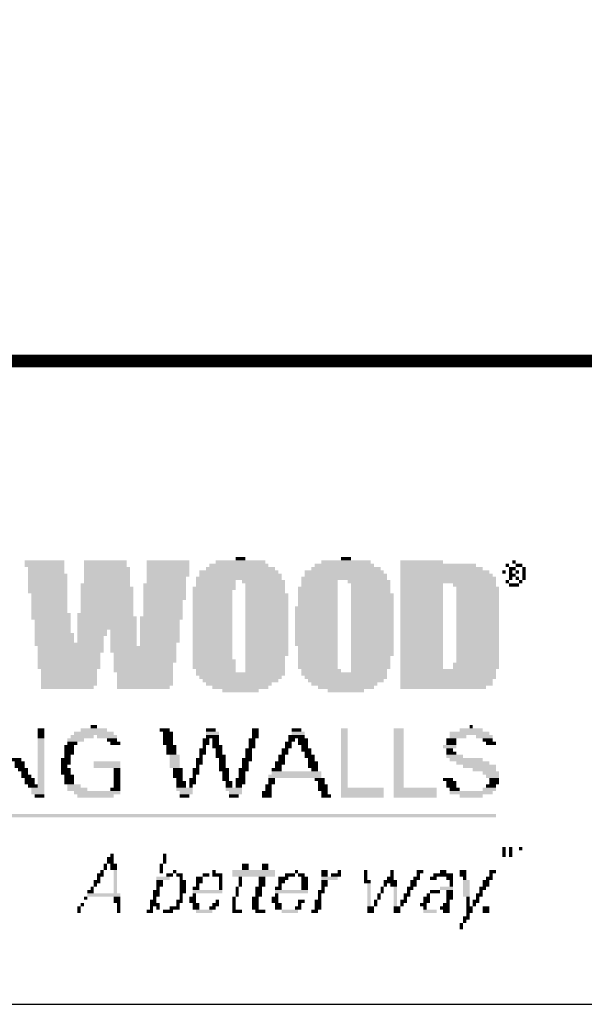
# Model space of a CAD drawing. Extents: x 0 to 204, y 0 to 132.
# Drawn here: x 113 to 124, y 0 to 20 of the extents above; entities that cross this region are included whole.
import ezdxf

# ---------------------------------------------------------------- set-up
doc = ezdxf.new("R2010")
doc.units = 0
doc.header["$LTSCALE"] = 5
doc.header["$MEASUREMENT"] = 0
doc.layers.get('0').update_dxf_attribs({"linetype": 'CONTINUOUS'})
doc.styles.get("Standard").update_dxf_attribs({"font": 'romans.shx', "width": 0.9})

# ---------------------------------------------------------------- blocks, each defined once
blk = doc.blocks.new('*U24', base_point=(165, 350))
at = {"color": 142}
for points in [[(350.4, 458.88), (353.28, 458.88), (350.4, 457.92), (353.28, 457.92)], [(381.12, 458.88), (384, 458.88), (381.12, 457.92), (384, 457.92)], [(288.96, 457.92), (300.48, 457.92), (288.96, 456), (300.48, 456)], [(289.92, 456), (300.48, 456), (289.92, 454.08), (300.48, 454.08)], [(306.24, 457.92), (318.72, 457.92), (306.24, 456), (318.72, 456)], [(306.24, 456), (319.68, 456), (306.24, 451.2), (319.68, 451.2)], [(324.48, 457.92), (336.96, 457.92), (324.48, 453.12), (336.96, 453.12)], [(341.76, 456), (361.92, 456), (341.76, 455.04), (361.92, 455.04)], [(342.72, 456.96), (360, 456.96), (342.72, 456), (360, 456)], [(344.64, 457.92), (359.04, 457.92), (344.64, 456.96), (359.04, 456.96)], [(372.48, 456), (392.64, 456), (372.48, 455.04), (392.64, 455.04)], [(373.44, 456.96), (390.72, 456.96), (373.44, 456), (390.72, 456)], [(375.36, 457.92), (389.76, 457.92), (375.36, 456.96), (389.76, 456.96)], [(398.4, 457.92), (410.88, 457.92), (398.4, 456.96), (410.88, 456.96)], [(398.4, 456.96), (420.48, 456.96), (398.4, 456), (420.48, 456)], [(398.4, 456), (422.4, 456), (398.4, 455.04), (422.4, 455.04)], [(429.12, 456.96), (430.08, 456.96), (429.12, 456), (430.08, 456)], [(430.08, 456), (431.04, 456), (430.08, 455.04), (431.04, 455.04)], [(431.04, 457.92), (432, 457.92), (431.04, 456.96), (432, 456.96)], [(431.04, 456), (432, 456), (431.04, 455.04), (432, 455.04)], [(432, 456.96), (433.92, 456.96), (432, 456), (433.92, 456)], [(433.92, 456), (434.88, 456), (433.92, 455.04), (434.88, 455.04)], [(289.92, 454.08), (301.44, 454.08), (289.92, 448.32), (301.44, 448.32)], [(339.84, 455.04), (362.88, 455.04), (339.84, 454.08), (362.88, 454.08)], [(339.84, 454.08), (363.84, 454.08), (339.84, 453.12), (363.84, 453.12)], [(370.56, 455.04), (393.6, 455.04), (370.56, 454.08), (393.6, 454.08)], [(370.56, 454.08), (394.56, 454.08), (370.56, 453.12), (394.56, 453.12)], [(398.4, 455.04), (424.32, 455.04), (398.4, 454.08), (424.32, 454.08)], [(398.4, 454.08), (425.28, 454.08), (398.4, 453.12), (425.28, 453.12)], [(428.16, 455.04), (429.12, 455.04), (428.16, 454.08), (429.12, 454.08)], [(430.08, 455.04), (431.04, 455.04), (430.08, 454.08), (431.04, 454.08)], [(430.08, 454.08), (431.04, 454.08), (430.08, 452.16), (431.04, 452.16)], [(431.04, 454.08), (432, 454.08), (431.04, 453.12), (432, 453.12)], [(432, 455.04), (432.96, 455.04), (432, 454.08), (432.96, 454.08)], [(433.92, 455.04), (434.88, 455.04), (433.92, 454.08), (434.88, 454.08)], [(433.92, 454.08), (434.88, 454.08), (433.92, 452.16), (434.88, 452.16)], [(305.28, 451.2), (319.68, 451.2), (305.28, 450.24), (319.68, 450.24)], [(323.52, 451.2), (336, 451.2), (323.52, 446.4), (336, 446.4)], [(324.48, 453.12), (336, 453.12), (324.48, 451.2), (336, 451.2)], [(338.88, 453.12), (363.84, 453.12), (338.88, 452.16), (363.84, 452.16)], [(338.88, 452.16), (350.4, 452.16), (338.88, 451.2), (350.4, 451.2)], [(338.88, 451.2), (350.4, 451.2), (338.88, 450.24), (350.4, 450.24)], [(352.32, 452.16), (364.8, 452.16), (352.32, 451.2), (364.8, 451.2)], [(353.28, 451.2), (364.8, 451.2), (353.28, 450.24), (364.8, 450.24)], [(369.6, 453.12), (394.56, 453.12), (369.6, 452.16), (394.56, 452.16)], [(369.6, 452.16), (380.16, 452.16), (369.6, 451.2), (380.16, 451.2)], [(369.6, 451.2), (380.16, 451.2), (369.6, 450.24), (380.16, 450.24)], [(383.04, 452.16), (395.52, 452.16), (383.04, 451.2), (395.52, 451.2)], [(384, 451.2), (395.52, 451.2), (384, 450.24), (395.52, 450.24)], [(398.4, 453.12), (426.24, 453.12), (398.4, 452.16), (426.24, 452.16)], [(398.4, 452.16), (426.24, 452.16), (398.4, 451.2), (426.24, 451.2)], [(398.4, 451.2), (410.88, 451.2), (398.4, 450.24), (410.88, 450.24)], [(413.76, 451.2), (426.24, 451.2), (413.76, 450.24), (426.24, 450.24)], [(429.12, 452.16), (430.08, 452.16), (429.12, 451.2), (430.08, 451.2)], [(430.08, 451.2), (432.96, 451.2), (430.08, 450.24), (432.96, 450.24)], [(432, 453.12), (432.96, 453.12), (432, 452.16), (432.96, 452.16)], [(432.96, 452.16), (433.92, 452.16), (432.96, 451.2), (433.92, 451.2)], [(290.88, 448.32), (301.44, 448.32), (290.88, 445.44), (301.44, 445.44)], [(305.28, 450.24), (320.64, 450.24), (305.28, 445.44), (320.64, 445.44)], [(337.92, 450.24), (350.4, 450.24), (337.92, 449.28), (350.4, 449.28)], [(337.92, 449.28), (349.44, 449.28), (337.92, 448.32), (349.44, 448.32)], [(337.92, 448.32), (349.44, 448.32), (337.92, 442.56), (349.44, 442.56)], [(353.28, 450.24), (364.8, 450.24), (353.28, 448.32), (364.8, 448.32)], [(353.28, 448.32), (365.76, 448.32), (353.28, 442.56), (365.76, 442.56)], [(368.64, 450.24), (380.16, 450.24), (368.64, 448.32), (380.16, 448.32)], [(368.64, 448.32), (380.16, 448.32), (368.64, 444.48), (380.16, 444.48)], [(384, 450.24), (395.52, 450.24), (384, 448.32), (395.52, 448.32)], [(384, 448.32), (396.48, 448.32), (384, 442.56), (396.48, 442.56)], [(398.4, 450.24), (410.88, 450.24), (398.4, 446.4), (410.88, 446.4)], [(414.72, 450.24), (427.2, 450.24), (414.72, 446.4), (427.2, 446.4)], [(290.88, 445.44), (301.44, 445.44), (290.88, 444.48), (301.44, 444.48)], [(305.28, 445.44), (320.64, 445.44), (305.28, 444.48), (320.64, 444.48)], [(323.52, 446.4), (335.04, 446.4), (323.52, 445.44), (335.04, 445.44)], [(323.52, 445.44), (335.04, 445.44), (323.52, 444.48), (335.04, 444.48)], [(398.4, 446.4), (410.88, 446.4), (398.4, 444.48), (410.88, 444.48)], [(414.72, 446.4), (427.2, 446.4), (414.72, 444.48), (427.2, 444.48)], [(290.88, 444.48), (301.44, 444.48), (290.88, 442.56), (301.44, 442.56)], [(290.88, 442.56), (302.4, 442.56), (290.88, 440.64), (302.4, 440.64)], [(304.32, 442.56), (320.64, 442.56), (304.32, 441.6), (320.64, 441.6)], [(305.28, 444.48), (320.64, 444.48), (305.28, 442.56), (320.64, 442.56)], [(323.52, 444.48), (335.04, 444.48), (323.52, 441.6), (335.04, 441.6)], [(337.92, 442.56), (349.44, 442.56), (337.92, 435.84), (349.44, 435.84)], [(353.28, 442.56), (365.76, 442.56), (353.28, 435.84), (365.76, 435.84)], [(367.68, 444.48), (380.16, 444.48), (367.68, 442.56), (380.16, 442.56)], [(367.68, 442.56), (380.16, 442.56), (367.68, 435.84), (380.16, 435.84)], [(384, 442.56), (396.48, 442.56), (384, 435.84), (396.48, 435.84)], [(398.4, 444.48), (410.88, 444.48), (398.4, 432), (410.88, 432)], [(414.72, 444.48), (427.2, 444.48), (414.72, 432), (427.2, 432)], [(291.84, 440.64), (302.4, 440.64), (291.84, 439.68), (302.4, 439.68)], [(291.84, 439.68), (302.4, 439.68), (291.84, 436.8), (302.4, 436.8)], [(304.32, 441.6), (321.6, 441.6), (304.32, 439.68), (321.6, 439.68)], [(304.32, 439.68), (312.96, 439.68), (304.32, 435.84), (312.96, 435.84)], [(312.96, 439.68), (321.6, 439.68), (312.96, 437.76), (321.6, 437.76)], [(322.56, 441.6), (335.04, 441.6), (322.56, 440.64), (335.04, 440.64)], [(322.56, 440.64), (334.08, 440.64), (322.56, 439.68), (334.08, 439.68)], [(322.56, 439.68), (334.08, 439.68), (322.56, 433.92), (334.08, 433.92)], [(291.84, 436.8), (303.36, 436.8), (291.84, 432.96), (303.36, 432.96)], [(313.92, 437.76), (321.6, 437.76), (313.92, 432), (321.6, 432)], [(303.36, 433.92), (312, 433.92), (303.36, 432), (312, 432)], [(304.32, 435.84), (312, 435.84), (304.32, 433.92), (312, 433.92)], [(322.56, 433.92), (333.12, 433.92), (322.56, 432.96), (333.12, 432.96)], [(337.92, 435.84), (349.44, 435.84), (337.92, 431.04), (349.44, 431.04)], [(353.28, 435.84), (365.76, 435.84), (353.28, 431.04), (365.76, 431.04)], [(367.68, 435.84), (380.16, 435.84), (367.68, 432.96), (380.16, 432.96)], [(384, 435.84), (396.48, 435.84), (384, 431.04), (396.48, 431.04)], [(292.8, 432.96), (303.36, 432.96), (292.8, 432), (303.36, 432)], [(292.8, 432), (312, 432), (292.8, 431.04), (312, 431.04)], [(292.8, 431.04), (311.04, 431.04), (292.8, 426.24), (311.04, 426.24)], [(313.92, 432), (321.6, 432), (313.92, 431.04), (321.6, 431.04)], [(314.88, 431.04), (333.12, 431.04), (314.88, 428.16), (333.12, 428.16)], [(321.6, 432.96), (333.12, 432.96), (321.6, 432), (333.12, 432)], [(321.6, 432), (333.12, 432), (321.6, 431.04), (333.12, 431.04)], [(337.92, 431.04), (349.44, 431.04), (337.92, 429.12), (349.44, 429.12)], [(353.28, 431.04), (365.76, 431.04), (353.28, 430.08), (365.76, 430.08)], [(368.64, 432.96), (380.16, 432.96), (368.64, 431.04), (380.16, 431.04)], [(368.64, 431.04), (380.16, 431.04), (368.64, 428.16), (380.16, 428.16)], [(384, 431.04), (396.48, 431.04), (384, 430.08), (396.48, 430.08)], [(398.4, 432), (410.88, 432), (398.4, 431.04), (410.88, 431.04)], [(398.4, 431.04), (410.88, 431.04), (398.4, 427.2), (410.88, 427.2)], [(414.72, 432), (427.2, 432), (414.72, 431.04), (427.2, 431.04)], [(414.72, 431.04), (427.2, 431.04), (414.72, 428.16), (427.2, 428.16)], [(314.88, 428.16), (332.16, 428.16), (314.88, 425.28), (332.16, 425.28)], [(337.92, 429.12), (350.4, 429.12), (337.92, 428.16), (350.4, 428.16)], [(337.92, 428.16), (350.4, 428.16), (337.92, 427.2), (350.4, 427.2)], [(353.28, 430.08), (364.8, 430.08), (353.28, 428.16), (364.8, 428.16)], [(353.28, 428.16), (364.8, 428.16), (353.28, 427.2), (364.8, 427.2)], [(368.64, 428.16), (380.16, 428.16), (368.64, 427.2), (380.16, 427.2)], [(384, 430.08), (395.52, 430.08), (384, 428.16), (395.52, 428.16)], [(384, 428.16), (395.52, 428.16), (384, 427.2), (395.52, 427.2)], [(413.76, 428.16), (427.2, 428.16), (413.76, 427.2), (427.2, 427.2)], [(293.76, 426.24), (310.08, 426.24), (293.76, 421.44), (310.08, 421.44)], [(315.84, 425.28), (332.16, 425.28), (315.84, 421.44), (332.16, 421.44)], [(337.92, 427.2), (350.4, 427.2), (337.92, 426.24), (350.4, 426.24)], [(338.88, 426.24), (350.4, 426.24), (338.88, 425.28), (350.4, 425.28)], [(338.88, 425.28), (364.8, 425.28), (338.88, 424.32), (364.8, 424.32)], [(353.28, 427.2), (364.8, 427.2), (353.28, 426.24), (364.8, 426.24)], [(353.28, 426.24), (364.8, 426.24), (353.28, 425.28), (364.8, 425.28)], [(368.64, 427.2), (380.16, 427.2), (368.64, 426.24), (380.16, 426.24)], [(369.6, 426.24), (381.12, 426.24), (369.6, 425.28), (381.12, 425.28)], [(369.6, 425.28), (394.56, 425.28), (369.6, 424.32), (394.56, 424.32)], [(384, 427.2), (395.52, 427.2), (384, 426.24), (395.52, 426.24)], [(384, 426.24), (394.56, 426.24), (384, 425.28), (394.56, 425.28)], [(398.4, 427.2), (410.88, 427.2), (398.4, 426.24), (410.88, 426.24)], [(398.4, 426.24), (426.24, 426.24), (398.4, 424.32), (426.24, 424.32)], [(413.76, 427.2), (427.2, 427.2), (413.76, 426.24), (427.2, 426.24)], [(339.84, 424.32), (363.84, 424.32), (339.84, 423.36), (363.84, 423.36)], [(340.8, 423.36), (362.88, 423.36), (340.8, 422.4), (362.88, 422.4)], [(341.76, 422.4), (360.96, 422.4), (341.76, 421.44), (360.96, 421.44)], [(370.56, 424.32), (394.56, 424.32), (370.56, 423.36), (394.56, 423.36)], [(371.52, 423.36), (393.6, 423.36), (371.52, 422.4), (393.6, 422.4)], [(372.48, 422.4), (391.68, 422.4), (372.48, 421.44), (391.68, 421.44)], [(398.4, 424.32), (426.24, 424.32), (398.4, 423.36), (426.24, 423.36)], [(398.4, 423.36), (425.28, 423.36), (398.4, 421.44), (425.28, 421.44)], [(293.76, 421.44), (309.12, 421.44), (293.76, 420.48), (309.12, 420.48)], [(315.84, 421.44), (331.2, 421.44), (315.84, 420.48), (331.2, 420.48)], [(343.68, 421.44), (360, 421.44), (343.68, 420.48), (360, 420.48)], [(346.56, 420.48), (357.12, 420.48), (346.56, 419.52), (357.12, 419.52)], [(374.4, 421.44), (390.72, 421.44), (374.4, 420.48), (390.72, 420.48)], [(377.28, 420.48), (387.84, 420.48), (377.28, 419.52), (387.84, 419.52)], [(398.4, 421.44), (423.36, 421.44), (398.4, 420.48), (423.36, 420.48)], [(428.16, 374.4), (429.12, 374.4), (428.16, 371.52), (429.12, 371.52)], [(430.08, 374.4), (431.04, 374.4), (430.08, 371.52), (431.04, 371.52)], [(432.96, 374.4), (433.92, 374.4), (432.96, 373.44), (433.92, 373.44)], [(312.96, 371.52), (314.88, 371.52), (312.96, 370.56), (314.88, 370.56)], [(312.96, 370.56), (313.92, 370.56), (312.96, 369.6), (313.92, 369.6)], [(313.92, 372.48), (314.88, 372.48), (313.92, 371.52), (314.88, 371.52)], [(313.92, 370.56), (314.88, 370.56), (313.92, 369.6), (314.88, 369.6)], [(329.28, 372.48), (330.24, 372.48), (329.28, 369.6), (330.24, 369.6)], [(311.04, 367.68), (312, 367.68), (311.04, 366.72), (312, 366.72)], [(312, 369.6), (312.96, 369.6), (312, 367.68), (312.96, 367.68)], [(313.92, 369.6), (315.84, 369.6), (313.92, 367.68), (315.84, 367.68)], [(314.88, 367.68), (315.84, 367.68), (314.88, 360.96), (315.84, 360.96)], [(328.32, 369.6), (329.28, 369.6), (328.32, 367.68), (329.28, 367.68)], [(328.32, 367.68), (329.28, 367.68), (328.32, 366.72), (329.28, 366.72)], [(332.16, 367.68), (333.12, 367.68), (332.16, 366.72), (333.12, 366.72)], [(343.68, 367.68), (344.64, 367.68), (343.68, 366.72), (344.64, 366.72)], [(349.44, 367.68), (355.2, 367.68), (349.44, 365.76), (355.2, 365.76)], [(352.32, 369.6), (354.24, 369.6), (352.32, 367.68), (354.24, 367.68)], [(355.2, 367.68), (361.92, 367.68), (355.2, 365.76), (361.92, 365.76)], [(358.08, 369.6), (360, 369.6), (358.08, 367.68), (360, 367.68)], [(367.68, 367.68), (368.64, 367.68), (367.68, 366.72), (368.64, 366.72)], [(375.36, 367.68), (377.28, 367.68), (375.36, 365.76), (377.28, 365.76)], [(380.16, 367.68), (381.12, 367.68), (380.16, 366.72), (381.12, 366.72)], [(387.84, 367.68), (388.8, 367.68), (387.84, 365.76), (388.8, 365.76)], [(395.52, 367.68), (396.48, 367.68), (395.52, 365.76), (396.48, 365.76)], [(403.2, 367.68), (405.12, 367.68), (403.2, 366.72), (405.12, 366.72)], [(409.92, 367.68), (411.84, 367.68), (409.92, 366.72), (411.84, 366.72)], [(415.68, 367.68), (417.6, 367.68), (415.68, 365.76), (417.6, 365.76)], [(424.32, 367.68), (426.24, 367.68), (424.32, 366.72), (426.24, 366.72)], [(309.12, 364.8), (311.04, 364.8), (309.12, 363.84), (311.04, 363.84)], [(310.08, 366.72), (312, 366.72), (310.08, 365.76), (312, 365.76)], [(310.08, 365.76), (311.04, 365.76), (310.08, 364.8), (311.04, 364.8)], [(327.36, 365.76), (331.2, 365.76), (327.36, 364.8), (331.2, 364.8)], [(327.36, 364.8), (329.28, 364.8), (327.36, 363.84), (329.28, 363.84)], [(330.24, 366.72), (332.16, 366.72), (330.24, 365.76), (332.16, 365.76)], [(333.12, 366.72), (335.04, 366.72), (333.12, 365.76), (335.04, 365.76)], [(334.08, 365.76), (335.04, 365.76), (334.08, 364.8), (335.04, 364.8)], [(334.08, 364.8), (336, 364.8), (334.08, 363.84), (336, 363.84)], [(338.88, 365.76), (340.8, 365.76), (338.88, 364.8), (340.8, 364.8)], [(338.88, 364.8), (340.8, 364.8), (338.88, 363.84), (340.8, 363.84)], [(340.8, 366.72), (342.72, 366.72), (340.8, 365.76), (342.72, 365.76)], [(343.68, 366.72), (346.56, 366.72), (343.68, 365.76), (346.56, 365.76)], [(345.6, 365.76), (346.56, 365.76), (345.6, 364.8), (346.56, 364.8)], [(345.6, 364.8), (346.56, 364.8), (345.6, 363.84), (346.56, 363.84)], [(351.36, 365.76), (352.32, 365.76), (351.36, 362.88), (352.32, 362.88)], [(357.12, 365.76), (359.04, 365.76), (357.12, 362.88), (359.04, 362.88)], [(362.88, 365.76), (365.76, 365.76), (362.88, 364.8), (365.76, 364.8)], [(362.88, 364.8), (364.8, 364.8), (362.88, 363.84), (364.8, 363.84)], [(364.8, 366.72), (367.68, 366.72), (364.8, 365.76), (367.68, 365.76)], [(368.64, 366.72), (370.56, 366.72), (368.64, 365.76), (370.56, 365.76)], [(369.6, 365.76), (371.52, 365.76), (369.6, 364.8), (371.52, 364.8)], [(369.6, 364.8), (371.52, 364.8), (369.6, 363.84), (371.52, 363.84)], [(375.36, 365.76), (380.16, 365.76), (375.36, 364.8), (380.16, 364.8)], [(375.36, 364.8), (377.28, 364.8), (375.36, 363.84), (377.28, 363.84)], [(378.24, 366.72), (381.12, 366.72), (378.24, 365.76), (381.12, 365.76)], [(387.84, 365.76), (388.8, 365.76), (387.84, 364.8), (388.8, 364.8)], [(387.84, 364.8), (389.76, 364.8), (387.84, 363.84), (389.76, 363.84)], [(393.6, 364.8), (395.52, 364.8), (393.6, 363.84), (395.52, 363.84)], [(394.56, 365.76), (395.52, 365.76), (394.56, 364.8), (395.52, 364.8)], [(395.52, 365.76), (396.48, 365.76), (395.52, 364.8), (396.48, 364.8)], [(395.52, 364.8), (397.44, 364.8), (395.52, 362.88), (397.44, 362.88)], [(401.28, 364.8), (403.2, 364.8), (401.28, 362.88), (403.2, 362.88)], [(402.24, 365.76), (404.16, 365.76), (402.24, 364.8), (404.16, 364.8)], [(403.2, 366.72), (404.16, 366.72), (403.2, 365.76), (404.16, 365.76)], [(407.04, 365.76), (408.96, 365.76), (407.04, 364.8), (408.96, 364.8)], [(408, 366.72), (410.88, 366.72), (408, 365.76), (410.88, 365.76)], [(410.88, 366.72), (413.76, 366.72), (410.88, 365.76), (413.76, 365.76)], [(411.84, 365.76), (413.76, 365.76), (411.84, 364.8), (413.76, 364.8)], [(412.8, 364.8), (413.76, 364.8), (412.8, 363.84), (413.76, 363.84)], [(416.64, 365.76), (417.6, 365.76), (416.64, 364.8), (417.6, 364.8)], [(416.64, 364.8), (418.56, 364.8), (416.64, 360), (418.56, 360)], [(422.4, 364.8), (424.32, 364.8), (422.4, 362.88), (424.32, 362.88)], [(423.36, 365.76), (425.28, 365.76), (423.36, 364.8), (425.28, 364.8)], [(424.32, 366.72), (425.28, 366.72), (424.32, 365.76), (425.28, 365.76)], [(307.2, 361.92), (309.12, 361.92), (307.2, 360.96), (309.12, 360.96)], [(308.16, 362.88), (309.12, 362.88), (308.16, 361.92), (309.12, 361.92)], [(309.12, 363.84), (310.08, 363.84), (309.12, 362.88), (310.08, 362.88)], [(326.4, 361.92), (328.32, 361.92), (326.4, 360), (328.32, 360)], [(327.36, 363.84), (329.28, 363.84), (327.36, 362.88), (329.28, 362.88)], [(327.36, 362.88), (328.32, 362.88), (327.36, 361.92), (328.32, 361.92)], [(334.08, 363.84), (336, 363.84), (334.08, 362.88), (336, 362.88)], [(334.08, 362.88), (336, 362.88), (334.08, 360.96), (336, 360.96)], [(337.92, 362.88), (339.84, 362.88), (337.92, 361.92), (339.84, 361.92)], [(337.92, 361.92), (346.56, 361.92), (337.92, 360.96), (346.56, 360.96)], [(338.88, 363.84), (339.84, 363.84), (338.88, 362.88), (339.84, 362.88)], [(345.6, 363.84), (346.56, 363.84), (345.6, 361.92), (346.56, 361.92)], [(350.4, 362.88), (351.36, 362.88), (350.4, 360), (351.36, 360)], [(356.16, 362.88), (358.08, 362.88), (356.16, 360), (358.08, 360)], [(361.92, 362.88), (363.84, 362.88), (361.92, 361.92), (363.84, 361.92)], [(361.92, 361.92), (371.52, 361.92), (361.92, 360.96), (371.52, 360.96)], [(362.88, 363.84), (363.84, 363.84), (362.88, 362.88), (363.84, 362.88)], [(369.6, 363.84), (371.52, 363.84), (369.6, 361.92), (371.52, 361.92)], [(374.4, 361.92), (376.32, 361.92), (374.4, 360.96), (376.32, 360.96)], [(375.36, 363.84), (377.28, 363.84), (375.36, 362.88), (377.28, 362.88)], [(375.36, 362.88), (376.32, 362.88), (375.36, 361.92), (376.32, 361.92)], [(388.8, 363.84), (389.76, 363.84), (388.8, 357.12), (389.76, 357.12)], [(392.64, 362.88), (393.6, 362.88), (392.64, 360.96), (393.6, 360.96)], [(393.6, 363.84), (394.56, 363.84), (393.6, 362.88), (394.56, 362.88)], [(396.48, 362.88), (397.44, 362.88), (396.48, 357.12), (397.44, 357.12)], [(400.32, 362.88), (402.24, 362.88), (400.32, 361.92), (402.24, 361.92)], [(400.32, 361.92), (401.28, 361.92), (400.32, 360.96), (401.28, 360.96)], [(407.04, 361.92), (409.92, 361.92), (407.04, 360.96), (409.92, 360.96)], [(409.92, 362.88), (413.76, 362.88), (409.92, 361.92), (413.76, 361.92)], [(411.84, 361.92), (413.76, 361.92), (411.84, 360.96), (413.76, 360.96)], [(412.8, 363.84), (413.76, 363.84), (412.8, 362.88), (413.76, 362.88)], [(421.44, 362.88), (423.36, 362.88), (421.44, 361.92), (423.36, 361.92)], [(421.44, 361.92), (422.4, 361.92), (421.44, 360.96), (422.4, 360.96)], [(306.24, 360), (307.2, 360), (306.24, 359.04), (307.2, 359.04)], [(307.2, 360.96), (316.8, 360.96), (307.2, 360), (316.8, 360)], [(314.88, 360), (316.8, 360), (314.88, 358.08), (316.8, 358.08)], [(325.44, 359.04), (327.36, 359.04), (325.44, 358.08), (327.36, 358.08)], [(326.4, 360), (327.36, 360), (326.4, 359.04), (327.36, 359.04)], [(333.12, 359.04), (335.04, 359.04), (333.12, 358.08), (335.04, 358.08)], [(334.08, 360.96), (335.04, 360.96), (334.08, 359.04), (335.04, 359.04)], [(336.96, 360), (338.88, 360), (336.96, 359.04), (338.88, 359.04)], [(336.96, 359.04), (338.88, 359.04), (336.96, 358.08), (338.88, 358.08)], [(337.92, 360.96), (338.88, 360.96), (337.92, 360), (338.88, 360)], [(344.64, 359.04), (345.6, 359.04), (344.64, 358.08), (345.6, 358.08)], [(349.44, 360), (350.4, 360), (349.44, 359.04), (350.4, 359.04)], [(349.44, 359.04), (350.4, 359.04), (349.44, 357.12), (350.4, 357.12)], [(355.2, 360), (357.12, 360), (355.2, 359.04), (357.12, 359.04)], [(355.2, 359.04), (357.12, 359.04), (355.2, 357.12), (357.12, 357.12)], [(360.96, 360), (362.88, 360), (360.96, 359.04), (362.88, 359.04)], [(360.96, 359.04), (362.88, 359.04), (360.96, 358.08), (362.88, 358.08)], [(361.92, 360.96), (362.88, 360.96), (361.92, 360), (362.88, 360)], [(368.64, 359.04), (370.56, 359.04), (368.64, 358.08), (370.56, 358.08)], [(373.44, 359.04), (375.36, 359.04), (373.44, 356.16), (375.36, 356.16)], [(374.4, 360.96), (375.36, 360.96), (374.4, 359.04), (375.36, 359.04)], [(390.72, 359.04), (391.68, 359.04), (390.72, 357.12), (391.68, 357.12)], [(391.68, 360.96), (392.64, 360.96), (391.68, 359.04), (392.64, 359.04)], [(398.4, 359.04), (400.32, 359.04), (398.4, 358.08), (400.32, 358.08)], [(399.36, 360.96), (401.28, 360.96), (399.36, 360), (401.28, 360)], [(399.36, 360), (400.32, 360), (399.36, 359.04), (400.32, 359.04)], [(405.12, 360), (407.04, 360), (405.12, 358.08), (407.04, 358.08)], [(406.08, 360.96), (407.04, 360.96), (406.08, 360), (407.04, 360)], [(411.84, 360.96), (413.76, 360.96), (411.84, 360), (413.76, 360)], [(411.84, 360), (413.76, 360), (411.84, 359.04), (413.76, 359.04)], [(411.84, 359.04), (412.8, 359.04), (411.84, 358.08), (412.8, 358.08)], [(417.6, 360), (418.56, 360), (417.6, 357.12), (418.56, 357.12)], [(419.52, 359.04), (421.44, 359.04), (419.52, 358.08), (421.44, 358.08)], [(420.48, 360.96), (422.4, 360.96), (420.48, 360), (422.4, 360)], [(420.48, 360), (421.44, 360), (420.48, 359.04), (421.44, 359.04)], [(304.32, 357.12), (305.28, 357.12), (304.32, 355.2), (305.28, 355.2)], [(305.28, 358.08), (306.24, 358.08), (305.28, 357.12), (306.24, 357.12)], [(315.84, 358.08), (316.8, 358.08), (315.84, 355.2), (316.8, 355.2)], [(324.48, 356.16), (326.4, 356.16), (324.48, 355.2), (326.4, 355.2)], [(325.44, 358.08), (328.32, 358.08), (325.44, 357.12), (328.32, 357.12)], [(325.44, 357.12), (326.4, 357.12), (325.44, 356.16), (326.4, 356.16)], [(327.36, 357.12), (328.32, 357.12), (327.36, 356.16), (328.32, 356.16)], [(329.28, 356.16), (332.16, 356.16), (329.28, 355.2), (332.16, 355.2)], [(331.2, 357.12), (334.08, 357.12), (331.2, 356.16), (334.08, 356.16)], [(333.12, 358.08), (334.08, 358.08), (333.12, 357.12), (334.08, 357.12)], [(337.92, 358.08), (339.84, 358.08), (337.92, 357.12), (339.84, 357.12)], [(337.92, 357.12), (339.84, 357.12), (337.92, 356.16), (339.84, 356.16)], [(338.88, 356.16), (343.68, 356.16), (338.88, 355.2), (343.68, 355.2)], [(342.72, 357.12), (344.64, 357.12), (342.72, 356.16), (344.64, 356.16)], [(343.68, 358.08), (345.6, 358.08), (343.68, 357.12), (345.6, 357.12)], [(349.44, 357.12), (350.4, 357.12), (349.44, 356.16), (350.4, 356.16)], [(349.44, 356.16), (352.32, 356.16), (349.44, 355.2), (352.32, 355.2)], [(355.2, 357.12), (357.12, 357.12), (355.2, 356.16), (357.12, 356.16)], [(356.16, 356.16), (359.04, 356.16), (356.16, 355.2), (359.04, 355.2)], [(361.92, 358.08), (363.84, 358.08), (361.92, 357.12), (363.84, 357.12)], [(361.92, 357.12), (363.84, 357.12), (361.92, 356.16), (363.84, 356.16)], [(363.84, 356.16), (368.64, 356.16), (363.84, 355.2), (368.64, 355.2)], [(367.68, 357.12), (369.6, 357.12), (367.68, 356.16), (369.6, 356.16)], [(368.64, 358.08), (369.6, 358.08), (368.64, 357.12), (369.6, 357.12)], [(372.48, 356.16), (374.4, 356.16), (372.48, 355.2), (374.4, 355.2)], [(388.8, 357.12), (390.72, 357.12), (388.8, 355.2), (390.72, 355.2)], [(396.48, 357.12), (398.4, 357.12), (396.48, 355.2), (398.4, 355.2)], [(398.4, 358.08), (399.36, 358.08), (398.4, 357.12), (399.36, 357.12)], [(404.16, 358.08), (406.08, 358.08), (404.16, 357.12), (406.08, 357.12)], [(405.12, 357.12), (406.08, 357.12), (405.12, 356.16), (406.08, 356.16)], [(405.12, 356.16), (408.96, 356.16), (405.12, 355.2), (408.96, 355.2)], [(409.92, 357.12), (410.88, 357.12), (409.92, 356.16), (410.88, 356.16)], [(410.88, 358.08), (412.8, 358.08), (410.88, 357.12), (412.8, 357.12)], [(410.88, 357.12), (412.8, 357.12), (410.88, 356.16), (412.8, 356.16)], [(410.88, 356.16), (412.8, 356.16), (410.88, 355.2), (412.8, 355.2)], [(417.6, 357.12), (419.52, 357.12), (417.6, 356.16), (419.52, 356.16)], [(417.6, 356.16), (419.52, 356.16), (417.6, 355.2), (419.52, 355.2)], [(419.52, 358.08), (420.48, 358.08), (419.52, 357.12), (420.48, 357.12)], [(422.4, 357.12), (424.32, 357.12), (422.4, 355.2), (424.32, 355.2)], [(416.64, 354.24), (418.56, 354.24), (416.64, 353.28), (418.56, 353.28)], [(416.64, 353.28), (417.6, 353.28), (416.64, 352.32), (417.6, 352.32)], [(417.6, 355.2), (418.56, 355.2), (417.6, 354.24), (418.56, 354.24)], [(415.68, 352.32), (416.64, 352.32), (415.68, 350.4), (416.64, 350.4)]]:
    blk.add_solid(points, dxfattribs=at)
at = {"color": 250}
for points in [[(292.8, 408.96), (294.72, 408.96), (292.8, 406.08), (294.72, 406.08)], [(303.36, 408), (314.88, 408), (303.36, 407.04), (314.88, 407.04)], [(305.28, 408.96), (312.96, 408.96), (305.28, 408), (312.96, 408)], [(308.16, 409.92), (310.08, 409.92), (308.16, 408.96), (310.08, 408.96)], [(328.32, 408.96), (331.2, 408.96), (328.32, 408), (331.2, 408)], [(329.28, 408), (332.16, 408), (329.28, 407.04), (332.16, 407.04)], [(341.76, 408.96), (344.64, 408.96), (341.76, 408), (344.64, 408)], [(341.76, 408), (345.6, 408), (341.76, 407.04), (345.6, 407.04)], [(355.2, 408.96), (357.12, 408.96), (355.2, 407.04), (357.12, 407.04)], [(366.72, 408.96), (369.6, 408.96), (366.72, 408), (369.6, 408)], [(366.72, 408), (370.56, 408), (366.72, 407.04), (370.56, 407.04)], [(381.12, 408.96), (383.04, 408.96), (381.12, 391.68), (383.04, 391.68)], [(396.48, 408.96), (399.36, 408.96), (396.48, 391.68), (399.36, 391.68)], [(412.8, 408), (424.32, 408), (412.8, 407.04), (424.32, 407.04)], [(415.68, 408.96), (422.4, 408.96), (415.68, 408), (422.4, 408)], [(418.56, 409.92), (419.52, 409.92), (418.56, 408.96), (419.52, 408.96)], [(292.8, 406.08), (294.72, 406.08), (292.8, 391.68), (294.72, 391.68)], [(301.44, 406.08), (306.24, 406.08), (301.44, 405.12), (306.24, 405.12)], [(301.44, 405.12), (304.32, 405.12), (301.44, 404.16), (304.32, 404.16)], [(302.4, 407.04), (309.12, 407.04), (302.4, 406.08), (309.12, 406.08)], [(310.08, 407.04), (315.84, 407.04), (310.08, 406.08), (315.84, 406.08)], [(312.96, 406.08), (315.84, 406.08), (312.96, 405.12), (315.84, 405.12)], [(313.92, 405.12), (316.8, 405.12), (313.92, 404.16), (316.8, 404.16)], [(329.28, 407.04), (332.16, 407.04), (329.28, 404.16), (332.16, 404.16)], [(340.8, 406.08), (342.72, 406.08), (340.8, 404.16), (342.72, 404.16)], [(341.76, 407.04), (342.72, 407.04), (341.76, 406.08), (342.72, 406.08)], [(342.72, 407.04), (345.6, 407.04), (342.72, 406.08), (345.6, 406.08)], [(343.68, 406.08), (345.6, 406.08), (343.68, 404.16), (345.6, 404.16)], [(354.24, 406.08), (356.16, 406.08), (354.24, 403.2), (356.16, 403.2)], [(355.2, 407.04), (357.12, 407.04), (355.2, 406.08), (357.12, 406.08)], [(364.8, 405.12), (366.72, 405.12), (364.8, 403.2), (366.72, 403.2)], [(365.76, 407.04), (367.68, 407.04), (365.76, 405.12), (367.68, 405.12)], [(367.68, 407.04), (370.56, 407.04), (367.68, 406.08), (370.56, 406.08)], [(368.64, 406.08), (371.52, 406.08), (368.64, 404.16), (371.52, 404.16)], [(411.84, 406.08), (414.72, 406.08), (411.84, 404.16), (414.72, 404.16)], [(412.8, 407.04), (417.6, 407.04), (412.8, 406.08), (417.6, 406.08)], [(420.48, 407.04), (425.28, 407.04), (420.48, 406.08), (425.28, 406.08)], [(422.4, 406.08), (425.28, 406.08), (422.4, 405.12), (425.28, 405.12)], [(423.36, 405.12), (426.24, 405.12), (423.36, 404.16), (426.24, 404.16)], [(300.48, 404.16), (303.36, 404.16), (300.48, 403.2), (303.36, 403.2)], [(300.48, 403.2), (303.36, 403.2), (300.48, 401.28), (303.36, 401.28)], [(330.24, 404.16), (333.12, 404.16), (330.24, 401.28), (333.12, 401.28)], [(339.84, 403.2), (341.76, 403.2), (339.84, 401.28), (341.76, 401.28)], [(340.8, 404.16), (341.76, 404.16), (340.8, 403.2), (341.76, 403.2)], [(343.68, 404.16), (346.56, 404.16), (343.68, 403.2), (346.56, 403.2)], [(344.64, 403.2), (346.56, 403.2), (344.64, 401.28), (346.56, 401.28)], [(353.28, 403.2), (355.2, 403.2), (353.28, 400.32), (355.2, 400.32)], [(363.84, 403.2), (365.76, 403.2), (363.84, 401.28), (365.76, 401.28)], [(369.6, 404.16), (371.52, 404.16), (369.6, 403.2), (371.52, 403.2)], [(369.6, 403.2), (372.48, 403.2), (369.6, 402.24), (372.48, 402.24)], [(370.56, 402.24), (372.48, 402.24), (370.56, 401.28), (372.48, 401.28)], [(410.88, 404.16), (414.72, 404.16), (410.88, 403.2), (414.72, 403.2)], [(411.84, 403.2), (413.76, 403.2), (411.84, 402.24), (413.76, 402.24)], [(411.84, 402.24), (414.72, 402.24), (411.84, 401.28), (414.72, 401.28)], [(285.12, 400.32), (288, 400.32), (285.12, 399.36), (288, 399.36)], [(286.08, 399.36), (288.96, 399.36), (286.08, 397.44), (288.96, 397.44)], [(299.52, 400.32), (302.4, 400.32), (299.52, 399.36), (302.4, 399.36)], [(299.52, 399.36), (302.4, 399.36), (299.52, 398.4), (302.4, 398.4)], [(300.48, 401.28), (302.4, 401.28), (300.48, 400.32), (302.4, 400.32)], [(309.12, 399.36), (316.8, 399.36), (309.12, 398.4), (316.8, 398.4)], [(331.2, 401.28), (334.08, 401.28), (331.2, 397.44), (334.08, 397.44)], [(338.88, 400.32), (340.8, 400.32), (338.88, 398.4), (340.8, 398.4)], [(339.84, 401.28), (340.8, 401.28), (339.84, 400.32), (340.8, 400.32)], [(344.64, 401.28), (347.52, 401.28), (344.64, 400.32), (347.52, 400.32)], [(345.6, 400.32), (347.52, 400.32), (345.6, 397.44), (347.52, 397.44)], [(352.32, 400.32), (355.2, 400.32), (352.32, 399.36), (355.2, 399.36)], [(352.32, 399.36), (354.24, 399.36), (352.32, 397.44), (354.24, 397.44)], [(361.92, 399.36), (364.8, 399.36), (361.92, 398.4), (364.8, 398.4)], [(362.88, 401.28), (364.8, 401.28), (362.88, 399.36), (364.8, 399.36)], [(370.56, 401.28), (373.44, 401.28), (370.56, 400.32), (373.44, 400.32)], [(371.52, 400.32), (373.44, 400.32), (371.52, 399.36), (373.44, 399.36)], [(371.52, 399.36), (374.4, 399.36), (371.52, 397.44), (374.4, 397.44)], [(411.84, 401.28), (416.64, 401.28), (411.84, 400.32), (416.64, 400.32)], [(412.8, 400.32), (422.4, 400.32), (412.8, 399.36), (422.4, 399.36)], [(414.72, 399.36), (424.32, 399.36), (414.72, 398.4), (424.32, 398.4)], [(287.04, 397.44), (289.92, 397.44), (287.04, 396.48), (289.92, 396.48)], [(288, 396.48), (289.92, 396.48), (288, 395.52), (289.92, 395.52)], [(299.52, 398.4), (301.44, 398.4), (299.52, 397.44), (301.44, 397.44)], [(299.52, 397.44), (302.4, 397.44), (299.52, 395.52), (302.4, 395.52)], [(309.12, 398.4), (316.8, 398.4), (309.12, 397.44), (316.8, 397.44)], [(314.88, 397.44), (316.8, 397.44), (314.88, 394.56), (316.8, 394.56)], [(332.16, 397.44), (335.04, 397.44), (332.16, 394.56), (335.04, 394.56)], [(337.92, 397.44), (339.84, 397.44), (337.92, 395.52), (339.84, 395.52)], [(338.88, 398.4), (339.84, 398.4), (338.88, 397.44), (339.84, 397.44)], [(345.6, 397.44), (348.48, 397.44), (345.6, 396.48), (348.48, 396.48)], [(346.56, 396.48), (348.48, 396.48), (346.56, 393.6), (348.48, 393.6)], [(351.36, 397.44), (354.24, 397.44), (351.36, 396.48), (354.24, 396.48)], [(351.36, 396.48), (353.28, 396.48), (351.36, 394.56), (353.28, 394.56)], [(360.96, 397.44), (363.84, 397.44), (360.96, 396.48), (363.84, 396.48)], [(360.96, 396.48), (375.36, 396.48), (360.96, 395.52), (375.36, 395.52)], [(361.92, 398.4), (363.84, 398.4), (361.92, 397.44), (363.84, 397.44)], [(372.48, 397.44), (374.4, 397.44), (372.48, 396.48), (374.4, 396.48)], [(416.64, 398.4), (426.24, 398.4), (416.64, 397.44), (426.24, 397.44)], [(419.52, 397.44), (426.24, 397.44), (419.52, 396.48), (426.24, 396.48)], [(422.4, 396.48), (427.2, 396.48), (422.4, 395.52), (427.2, 395.52)], [(288, 395.52), (290.88, 395.52), (288, 394.56), (290.88, 394.56)], [(288.96, 394.56), (291.84, 394.56), (288.96, 392.64), (291.84, 392.64)], [(300.48, 395.52), (303.36, 395.52), (300.48, 394.56), (303.36, 394.56)], [(300.48, 394.56), (303.36, 394.56), (300.48, 392.64), (303.36, 392.64)], [(314.88, 394.56), (316.8, 394.56), (314.88, 392.64), (316.8, 392.64)], [(333.12, 394.56), (335.04, 394.56), (333.12, 393.6), (335.04, 393.6)], [(333.12, 393.6), (336, 393.6), (333.12, 391.68), (336, 391.68)], [(336.96, 394.56), (338.88, 394.56), (336.96, 392.64), (338.88, 392.64)], [(337.92, 395.52), (338.88, 395.52), (337.92, 394.56), (338.88, 394.56)], [(347.52, 393.6), (349.44, 393.6), (347.52, 391.68), (349.44, 391.68)], [(350.4, 394.56), (353.28, 394.56), (350.4, 392.64), (353.28, 392.64)], [(360, 395.52), (375.36, 395.52), (360, 394.56), (375.36, 394.56)], [(360, 394.56), (361.92, 394.56), (360, 392.64), (361.92, 392.64)], [(373.44, 394.56), (376.32, 394.56), (373.44, 393.6), (376.32, 393.6)], [(374.4, 393.6), (376.32, 393.6), (374.4, 392.64), (376.32, 392.64)], [(410.88, 394.56), (413.76, 394.56), (410.88, 393.6), (413.76, 393.6)], [(411.84, 393.6), (414.72, 393.6), (411.84, 391.68), (414.72, 391.68)], [(423.36, 395.52), (427.2, 395.52), (423.36, 394.56), (427.2, 394.56)], [(424.32, 394.56), (427.2, 394.56), (424.32, 392.64), (427.2, 392.64)], [(289.92, 392.64), (292.8, 392.64), (289.92, 391.68), (292.8, 391.68)], [(290.88, 391.68), (294.72, 391.68), (290.88, 389.76), (294.72, 389.76)], [(301.44, 392.64), (305.28, 392.64), (301.44, 391.68), (305.28, 391.68)], [(301.44, 391.68), (307.2, 391.68), (301.44, 390.72), (307.2, 390.72)], [(303.36, 390.72), (316.8, 390.72), (303.36, 389.76), (316.8, 389.76)], [(313.92, 391.68), (316.8, 391.68), (313.92, 390.72), (316.8, 390.72)], [(314.88, 392.64), (316.8, 392.64), (314.88, 391.68), (316.8, 391.68)], [(333.12, 391.68), (337.92, 391.68), (333.12, 390.72), (337.92, 390.72)], [(334.08, 390.72), (337.92, 390.72), (334.08, 389.76), (337.92, 389.76)], [(336.96, 392.64), (337.92, 392.64), (336.96, 391.68), (337.92, 391.68)], [(347.52, 391.68), (352.32, 391.68), (347.52, 390.72), (352.32, 390.72)], [(348.48, 390.72), (352.32, 390.72), (348.48, 389.76), (352.32, 389.76)], [(350.4, 392.64), (352.32, 392.64), (350.4, 391.68), (352.32, 391.68)], [(358.08, 390.72), (360.96, 390.72), (358.08, 388.8), (360.96, 388.8)], [(359.04, 392.64), (360.96, 392.64), (359.04, 390.72), (360.96, 390.72)], [(374.4, 392.64), (377.28, 392.64), (374.4, 390.72), (377.28, 390.72)], [(375.36, 390.72), (377.28, 390.72), (375.36, 389.76), (377.28, 389.76)], [(381.12, 391.68), (393.6, 391.68), (381.12, 388.8), (393.6, 388.8)], [(396.48, 391.68), (408.96, 391.68), (396.48, 388.8), (408.96, 388.8)], [(412.8, 391.68), (415.68, 391.68), (412.8, 390.72), (415.68, 390.72)], [(412.8, 390.72), (425.28, 390.72), (412.8, 389.76), (425.28, 389.76)], [(422.4, 391.68), (426.24, 391.68), (422.4, 390.72), (426.24, 390.72)], [(423.36, 392.64), (426.24, 392.64), (423.36, 391.68), (426.24, 391.68)], [(291.84, 389.76), (294.72, 389.76), (291.84, 388.8), (294.72, 388.8)], [(304.32, 389.76), (314.88, 389.76), (304.32, 388.8), (314.88, 388.8)], [(334.08, 389.76), (336.96, 389.76), (334.08, 388.8), (336.96, 388.8)], [(348.48, 389.76), (351.36, 389.76), (348.48, 388.8), (351.36, 388.8)], [(375.36, 389.76), (378.24, 389.76), (375.36, 388.8), (378.24, 388.8)], [(415.68, 389.76), (422.4, 389.76), (415.68, 388.8), (422.4, 388.8)], [(166.08, 384), (426.24, 384), (166.08, 383.04), (426.24, 383.04)]]:
    blk.add_solid(points, dxfattribs=at)
at = {"flags": 1}
for tag in ['2', '3', '4', '5', '7', '8', '9', '1', '6', '10', '11', '12', '13']:
    blk.add_attdef(tag, (165, 350), '', height=0.2, dxfattribs=at)

msp = doc.modelspace()

# ---------------------------------------------------------------- linework, layer by layer
at = {"color": 7, "lineweight": 30}
msp.add_lwpolyline([(0, 0), (204, 0), (204, 132), (0, 132)], close=True, dxfattribs=at)
at = {"color": 7, "const_width": 0.255}
msp.add_lwpolyline([(105.379, 12.977), (203.95, 12.977)], dxfattribs=at)

# ---------------------------------------------------------------- block references
at = {"xscale": 0.06927213905871099, "yscale": 0.06927213905871987, "zscale": 0.06927213905872037}
msp.add_blockref('*U24', (104.311, 1.482, -9.351), dxfattribs=at)

doc.saveas('drawing.dxf')
